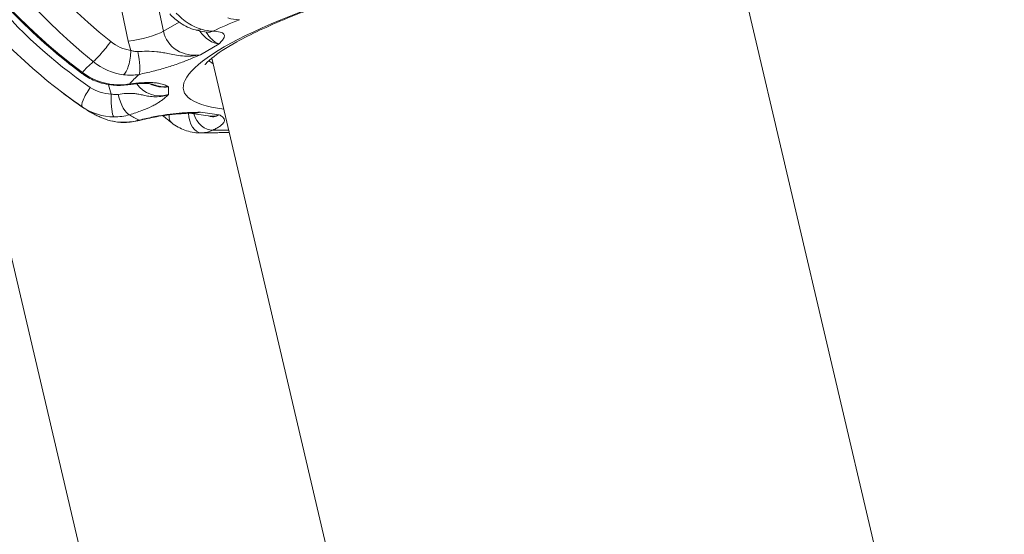
# Model space of a CAD drawing. Units: millimetres. Extents: x -135 to 3996, y 14 to 1025.
# Drawn here: x 709 to 758, y 567 to 593 of the extents above; entities that cross this region are included whole.
import ezdxf

# ---------------------------------------------------------------- set-up
doc = ezdxf.new("R2010")
doc.units = ezdxf.units.MM
doc.styles.get("Standard").update_dxf_attribs({"font": 'arial.ttf'})
doc.dimstyles.get("Standard").update_dxf_attribs({"dimtxt": 0.18, "dimasz": 0.18, "dimexe": 0.18, "dimexo": 0.0625, "dimgap": 0.09, "dimtad": 0, "dimtih": 1, "dimtoh": 1, "dimdec": 4, "dimzin": 0, "dimdsep": 46, "dimtxsty": 'Standard', "dimcen": 0.09, "dimadec": 0, "dimazin": 0, "dimtfac": 1, "dimtdec": 4, "dimtofl": 0, "dimtmove": 0, "dimatfit": 3, "dimfxl": 1, "dimtolj": 1, "dimtzin": 0, "dimarcsym": 0})

# ---------------------------------------------------------------- blocks, each defined once
blk = doc.blocks.new('*D2')
at = {"color": 0, "lineweight": -2, "transparency": 16777216}
for p, q in [((18.367, 652.579), (18.367, 672.759)), ((48.367, 672.579), (929.128, 672.579)), ((959.128, 652.579), (959.128, 672.759))]:
    blk.add_line(p, q, dxfattribs=at)
at = {"color": 0, "transparency": 16777216}
for points in [[(48.367, 677.579), (48.367, 667.579), (18.367, 672.579)], [(929.128, 677.579), (929.128, 667.579), (959.128, 672.579)]]:
    blk.add_solid(points, dxfattribs=at)
at = {"layer": 'Defpoints', "color": 0, "transparency": 16777216}
for p in [(959.128, 672.579), (959.128, 435.361), (18.367, 430.861)]:
    blk.add_point(p, dxfattribs=at)
at = {"color": 0, "lineweight": 13, "transparency": 16777216, "insert": (488.747, 733.425), "char_height": 80, "attachment_point": 5}
blk.add_mtext('\\A1;95', dxfattribs=at)

msp = doc.modelspace()

# ---------------------------------------------------------------- linework, layer by layer
at = {"lineweight": 13}
for p, q in [((713.03396, 597.02409), (714.14765, 591.74803)), ((744.54712, 597.03714), (755.00493, 552.48959)), ((704.7922, 595.61395), (714.91591, 552.48959)), ((715.92057, 592.24841), (715.58767, 593.82553)), ((716.71364, 592.71301), (715.92057, 592.24841)), ((718.13115, 591.86017), (718.13095, 591.86104)), ((718.13095, 591.86104), (718.13115, 591.86017)), ((717.79551, 591.06714), (718.73496, 591.6175)), ((728.69193, 546.874), (718.35906, 590.88934)), ((718.35906, 590.88934), (728.69193, 546.874)), ((712.99807, 590.33027), (712.99836, 590.32887)), ((713.15788, 589.55734), (713.16009, 589.54669)), ((716.18117, 589.0576), (716.18117, 589.44893)), ((717.24653, 588.1127), (718.3015, 587.96958)), ((718.73684, 588.03841), (717.79364, 588.16637))]:
    msp.add_line(p, q, dxfattribs=at)
msp.add_arc((727.43568, 611.07636), 27.5, 232.728499, 235.628706, dxfattribs=at)
at = {"lineweight": 13, "extrusion": (0, 0, -1)}
for centre, major_axis, ratio, start_param, end_param in [((727.51123, 611.13776), (-16.70629, 20.55609), 0.90364599, -1.80241869, -0.01951128), ((727.57215, 611.26371), (-22.21845, 16.1848), 0.95731113, -1.56010473, 0.09675773), ((727.39699, 611.11413), (-18.5044, -18.95363), 0.97130027, -0.16833203, 0.36848036), ((731.73683, 592.75459), (-17.89377, -4.20067), 0.19782659, 0.77909943, 0.88451223), ((717.45273, 592.49462), (-1.54214, 0.2661), 0.92784436, -1.95083627, -0.35386001), ((712.93454, 591.45544), (-0.62752, -0.7786), 0.09831466, -2.00299946, -0.40304103), ((714.14916, 592.61244), (-1.40177, 0.82431), 0.75914798, -2.07939309, -1.3783977), ((713.95283, 591.01147), (-0.13088, -0.9914), 0.30952619, -1.88734612, -0.30236004), ((714.47839, 591.02886), (0.19099, -0.98159), 0.18693373, -1.73647749, -0.20276285), ((731.40079, 594.18603), (-13.33741, -3.13104), 0.19782659, -0.19133189, -0.11556897), ((712.40866, 590.9283), (-0.59703, -0.80222), 0.00309045, 0.00000673, 0.32239055), ((731.73683, 592.75459), (17.89377, 4.20067), 0.19782659, -2.886092, -2.7806792), ((712.90479, 589.79593), (1.46893, 0.30373), 0.19894902, 0.20040139, 0.2011739), ((715.84513, 590.48623), (1.1269, 1.06251), 0.93175005, -2.65593619, -2.65576453), ((713.17316, 590.43641), (-1.56593, 0.40829), 0.8239559, -1.86028212, -1.15928673), ((712.90479, 589.79593), (-1.46893, -0.30373), 0.19894918, -1.72229892, -1.70421593), ((715.84513, 590.48623), (1.1269, 1.06251), 0.93175005, -4.2175175, -2.98435981), ((731.73683, 592.75459), (17.89377, 4.20067), 0.19782659, 2.87349454, 2.97890733), ((714.47839, 588.72057), (0.24764, -0.96885), 0.09694597, 0.00631665, 0.20009541), ((716.96105, 588.41435), (-0.61782, -0.78632), 0.54423064, 0.00172377, 0.7079819), ((717.81375, 588.12556), (0.03993, -0.9992), 0.62676896, 0.02970891, 1.58047626), ((718.19666, 588.21612), (-0.43891, 0.89853), 0.73986295, -1.32537764, -1.32456056), ((718.19666, 588.21612), (-0.43891, 0.89853), 0.73986307, -1.33267852, -1.33179907), ((718.19666, 588.21612), (0.43892, -0.89853), 0.73986399, 0.29846539, 1.77925464), ((718.40567, 589.46919), (0.00663, 1.50642), 0.7041352, -3.46067234, -3.049481), ((713.95283, 588.64936), (0.00938, -0.99996), 0.33349181, 0.00585568, 0.12891753), ((731.73683, 592.75459), (17.89377, 4.20067), 0.19782659, 2.3917039, 2.45530855), ((719.13847, 588.14782), (0.04389, -0.99904), 0.74673731, 0.00031854, 0.0050375)]:
    msp.add_ellipse(centre, major_axis=major_axis, ratio=ratio, start_param=start_param, end_param=end_param, dxfattribs=at)
at = {"lineweight": 13}
for centre, major_axis, ratio, start_param, end_param in [((727.16918, 610.85977), (-17.33671, 21.33179), 0.90364599, 0.06158669, 1.80241869), ((731.73683, 592.75459), (14.79771, 3.47385), 0.19782659, -0.48458485, 3.6261775), ((714.64619, 592.15321), (1.46766, 0.3098), 0.21160569, -1.96165291, -0.56538951), ((717.81375, 593.27334), (-0.27261, -0.96212), 0.58748689, -0.00239104, 0.48334303), ((718.40567, 593.05289), (0.59358, -1.3852), 0.63464958, -1.25150682, -0.2782417), ((718.19666, 593.20715), (-0.03829, -0.99927), 0.79627526, 0.00473488, 0.33315008), ((716.95419, 592.08945), (2.05843, -2.19972), 0.90991247, -2.15769099, -1.99273813), ((731.50913, 593.72454), (-20.08484, -4.71504), 0.19782659, -0.36066467, -0.25574944), ((715.84513, 590.88318), (1.2896, -0.82977), 0.92329612, -1.9369748, -1.93696903), ((727.57215, 610.94312), (-19.20268, -19.66886), 0.97130027, 0.11940227, 0.16833203), ((712.40866, 589.25102), (-0.56481, -0.82522), 0.2344947, -1.61180089, -0.01184246), ((716.10043, 590.23699), (-2.49247, -1.73415), 0.96278527, -0.39044833, -0.22549548), ((713.46795, 590.52543), (-0.0836, -0.9965), 0.15486814, 0.00112527, 0.26382743), ((713.9899, 590.5392), (0.14092, -0.99002), 0.40375795, 0.00645876, 0.21795722), ((715.84513, 590.88318), (1.2896, -0.82977), 0.92329612, -1.45410892, -0.80879903), ((713.46795, 588.91713), (-0.01444, -0.9999), 0.17493619, -1.7352221, -0.15023602), ((713.9899, 588.99033), (0.2942, -0.95574), 0.31923443, -1.74401044, -0.21029584), ((731.50913, 593.72454), (-20.08484, -4.71504), 0.19782659, 0.1629341, 0.17881996), ((717.45273, 589.59847), (-1.44667, -0.63211), 0.9309651, 1.06830932, 1.40292562)]:
    msp.add_ellipse(centre, major_axis=major_axis, ratio=ratio, start_param=start_param, end_param=end_param, dxfattribs=at)
for points, knots in [([(706.95445, 629.42763), (705.08036, 627.33602), (703.56012, 624.93272), (701.38065, 619.74552), (700.72204, 616.96251), (700.33157, 611.29551), (700.60116, 608.41239), (702.0418, 602.83593), (703.2143, 600.14391), (706.34467, 595.22364), (708.30318, 592.99691), (710.96451, 590.7751), (711.38362, 590.44462), (711.81163, 590.12608)], [2.22475924, 2.22475924, 2.22475924, 2.22475924, 2.54374373, 2.54374373, 2.86282423, 2.86282423, 3.18240345, 3.18240345, 3.50260861, 3.50260861, 3.82330295, 3.82330295, 3.8816217, 3.8816217, 3.8816217, 3.8816217]), ([(710.78188, 589.19255), (708.51443, 590.9181), (706.53553, 593.01722), (703.35457, 597.75055), (702.15317, 600.38392), (700.68691, 605.77745), (700.37757, 608.52352), (700.48626, 611.26413)], [2.450233481, 2.450233481, 2.450233481, 2.450233481, 2.769571413, 2.769571413, 3.088947977, 3.088947977, 3.392161917, 3.392161917, 3.392161917, 3.392161917]), ([(718.02556, 590.55536), (718.02556, 590.55536), (718.02758, 590.55875), (718.0576, 590.6021), (718.1693, 590.73332), (718.63862, 591.1192), (719.0678, 591.40641), (720.29823, 592.087), (721.16218, 592.49395), (723.24498, 593.34578), (724.4872, 593.79213), (727.19896, 594.65415), (728.67332, 595.06888), (731.68509, 595.81438), (733.22252, 596.14448), (736.18775, 596.68246), (737.61562, 596.89057), (740.19308, 597.1636), (741.34733, 597.23034), (743.21361, 597.22739), (743.94999, 597.16074), (744.78605, 596.99004), (744.99441, 596.88646), (744.99441, 596.88646)], [3.37181879, 3.37181879, 3.37181879, 3.37181879, 3.40002056, 3.40002056, 3.56639445, 3.56639445, 3.79647327, 3.79647327, 4.07825704, 4.07825704, 4.3824258, 4.3824258, 4.69423053, 4.69423053, 5.0081693, 5.0081693, 5.32121924, 5.32121924, 5.62922177, 5.62922177, 5.92062282, 5.92062282, 6.13851901, 6.13851901, 6.13851901, 6.13851901]), ([(717.53987, 592.31186), (717.27171, 592.38784), (717.01286, 592.51199), (716.58517, 592.79776), (716.40536, 592.94899), (716.24247, 593.11925)], [0, 0, 0, 0, 0.9072316, 0.9072316, 1.63071163, 1.63071163, 1.63071163, 1.63071163]), ([(718.07876, 592.21414), (718.10994, 592.16088), (718.18534, 592.03952), (718.38764, 591.78441), (718.6002, 591.64744), (718.73222, 591.61809), (718.73359, 591.61779), (718.73496, 591.6175)], [-0.139272038, -0.139272038, -0.139272038, -0.139272038, -0.108579176, -0.072386117, 0, 0, 0.00076015, 0.00076015, 0.00076015, 0.00076015]), ([(718.29538, 592.19686), (718.29538, 592.19686), (718.28157, 592.19972), (718.23462, 592.2051), (718.20195, 592.20776), (718.16219, 592.20933)], [1.068123168, 1.068123168, 1.068123168, 1.068123168, 1.351686231, 1.351686231, 1.625695604, 1.625695604, 1.625695604, 1.625695604]), ([(718.73496, 591.6175), (718.73556, 591.61813), (718.73616, 591.61877), (718.79375, 591.67975), (718.87936, 591.77025), (718.96221, 591.88556), (718.99999, 591.96739), (719.00628, 592.04225), (718.96443, 592.13132), (718.80963, 592.21548), (718.56654, 592.24727), (718.42068, 592.25286)], [-0.00076015, -0.00076015, -0.00076015, -0.00076015, 0, 0, 0.072386117, 0.108579176, 0.144772235, 0.180965293, 0.217158352, 0.28954447, 0.361930587, 0.361930587, 0.361930587, 0.361930587]), ([(714.62788, 591.22597), (714.59687, 591.22468), (714.56541, 591.22522), (714.53375, 591.22758), (714.50248, 591.22991), (714.47101, 591.23401), (714.43958, 591.23983), (714.40861, 591.24556), (714.37768, 591.25287), (714.34702, 591.26168), (714.32659, 591.26755), (714.30628, 591.2741), (714.28617, 591.2813)], [-0.0543908235, -0.0543908235, -0.0543908235, -0.0543908235, -0.0393256263, -0.0393256263, -0.0393256263, -0.0244457518, -0.0244457518, -0.0244457518, -0.0097771203, -0.0097771203, -0.0097771203, 0, 0, 0, 0]), ([(717.79551, 591.06714), (717.79233, 591.06637), (717.78914, 591.0656), (717.48235, 590.99257), (717.01115, 590.97801), (716.48582, 591.05863), (716.14717, 591.1271), (715.85375, 591.18288), (715.49643, 591.23062), (715.09053, 591.24417), (714.77685, 591.23216), (714.62788, 591.22597)], [-0.362690738, -0.362690738, -0.362690738, -0.362690738, -0.361930587, -0.361930587, -0.28954447, -0.253351411, -0.217158352, -0.180965293, -0.144772235, -0.072386117, 0, 0, 0, 0]), ([(714.70242, 590.07457), (714.93509, 590.11984), (715.41631, 590.22756), (715.98856, 590.38794), (716.41899, 590.52652), (716.72119, 590.6324), (717.00722, 590.74026), (717.36772, 590.88468), (717.62109, 590.99276), (717.79196, 591.06562), (717.79374, 591.06638), (717.79551, 591.06714)], [0, 0, 0, 0, 0.072386117, 0.144772235, 0.180965293, 0.217158352, 0.253351411, 0.28954447, 0.361930587, 0.361930587, 0.362690738, 0.362690738, 0.362690738, 0.362690738]), ([(713.38457, 589.5294), (713.07398, 589.55546), (712.76345, 589.63248), (712.24005, 589.84874), (712.01546, 589.97505), (711.81195, 590.12651)], [0, 0, 0, 0, 0.93983754, 0.93983754, 1.70090339, 1.70090339, 1.70090339, 1.70090339]), ([(715.37865, 589.57085), (715.36359, 589.57653), (715.35875, 589.57813), (715.34074, 589.58378), (715.31306, 589.59113), (715.23971, 589.60396), (715.19246, 589.61001), (715.01833, 589.62119), (714.85879, 589.62114), (714.50966, 589.59735), (714.32692, 589.57801), (714.13327, 589.55049)], [0, 0, 0, 0, 0.22453221, 0.22453221, 0.69146635, 0.69146635, 1.14936301, 1.14936301, 1.94305601, 1.94305601, 2.59731701, 2.59731701, 2.59731701, 2.59731701]), ([(716.18117, 589.44893), (716.18049, 589.44927), (716.17981, 589.44962), (716.11441, 589.48248), (716.01756, 589.53128), (715.85725, 589.58754), (715.71393, 589.62272), (715.54309, 589.64852), (715.27041, 589.66808), (714.85065, 589.66054), (714.43247, 589.61602), (714.21393, 589.58491)], [-0.000760152, -0.000760152, -0.000760152, -0.000760152, 0, 0, 0.072386117, 0.108579176, 0.144772235, 0.180965293, 0.217158352, 0.28954447, 0.361930587, 0.361930587, 0.361930587, 0.361930587]), ([(715.37865, 589.57085), (715.39741, 589.56379), (715.63948, 589.47649), (715.92261, 589.42909), (716.17591, 589.44851), (716.17854, 589.44872), (716.18117, 589.44893)], [-0.0785560292, -0.0785560292, -0.0785560292, -0.0785560292, -0.0723861174, 0, 0, 0.0007601517, 0.0007601517, 0.0007601517, 0.0007601517]), ([(713.63855, 589.06256), (713.60886, 589.05835), (713.57824, 589.05589), (713.51605, 589.05448), (713.4845, 589.05548), (713.4211, 589.06081), (713.38926, 589.06509), (713.3376, 589.0745), (713.31784, 589.07869), (713.2981, 589.08343)], [-0.0543908229, -0.0543908229, -0.0543908229, -0.0543908229, -0.0391056051, -0.0391056051, -0.0240191366, -0.0240191366, -0.0091657803, -0.0091657803, 0, 0, 0, 0]), ([(716.18117, 589.0576), (716.17854, 589.05663), (716.17591, 589.05566), (715.92261, 588.96344), (715.53128, 588.92121), (715.11406, 588.97897), (714.8551, 589.03603), (714.63693, 589.08364), (714.37145, 589.12098), (714.05561, 589.11755), (713.77931, 589.08246), (713.63866, 589.06253)], [-0.362690739, -0.362690739, -0.362690739, -0.362690739, -0.361930587, -0.361930587, -0.28954447, -0.253351411, -0.217158352, -0.180965293, -0.144772235, -0.072386117, 0, 0, 0, 0]), ([(714.21393, 588.03603), (714.43247, 588.1033), (714.85065, 588.24703), (715.27041, 588.42845), (715.54309, 588.57076), (715.71393, 588.67347), (715.85725, 588.77317), (716.01756, 588.90159), (716.11441, 588.994), (716.17981, 589.0563), (716.18049, 589.05695), (716.18117, 589.0576)], [0, 0, 0, 0, 0.072386117, 0.144772235, 0.180965293, 0.217158352, 0.253351411, 0.28954447, 0.361930587, 0.361930587, 0.362690739, 0.362690739, 0.362690739, 0.362690739]), ([(711.91046, 588.37796), (711.97569, 588.33334), (712.04076, 588.29125), (712.17043, 588.21145), (712.23505, 588.17376), (712.36377, 588.10222), (712.42788, 588.06837), (712.55564, 588.00402), (712.61929, 587.97352), (712.74619, 587.91544), (712.80944, 587.88786), (712.87255, 587.86156)], [3.2776326892, 3.2776326892, 3.2776326892, 3.2776326892, 3.2953488227, 3.2953488227, 3.3130649562, 3.3130649562, 3.3307810897, 3.3307810897, 3.3484972232, 3.3484972232, 3.3662133567, 3.3662133567, 3.3662133567, 3.3662133567]), ([(717.79227, 588.16604), (717.79157, 588.16602), (717.79088, 588.16601), (717.62106, 588.16196), (717.28307, 588.15402), (716.73059, 588.1221), (716.20959, 588.06347), (715.75927, 587.99292), (715.41204, 587.92884), (715.05494, 587.85296), (714.81876, 587.79601), (714.70242, 587.76627)], [-0.000297, -0.000297, -0.000297, -0.000297, 0, 0, 0.072386117, 0.144772235, 0.217158352, 0.253351411, 0.28954447, 0.325737528, 0.361930587, 0.361930587, 0.361930587, 0.361930587]), ([(717.34316, 588.11618), (717.34053, 588.11612), (717.33641, 588.11602), (717.32526, 588.11569), (717.31765, 588.11544), (717.29259, 588.11455), (717.27359, 588.11381), (717.19738, 588.11071), (717.13715, 588.10809), (716.90135, 588.09745), (716.72766, 588.08765), (716.31221, 588.04988), (716.06422, 588.01935), (715.51199, 587.93006), (715.19586, 587.86689), (714.83474, 587.77994), (714.77981, 587.76632), (714.72523, 587.75237)], [0, 0, 0, 0, 0.02869723, 0.02869723, 0.06725613, 0.06725613, 0.14916584, 0.14916584, 0.39089876, 0.39089876, 1.11607108, 1.11607108, 1.96591775, 1.96591775, 2.91081135, 2.91081135, 3.08072872, 3.08072872, 3.08072872, 3.08072872]), ([(717.34316, 588.11618), (717.39119, 588.11717), (717.43953, 588.11943), (717.48798, 588.12308), (717.5393, 588.12695), (717.59074, 588.13238), (717.64203, 588.1395), (717.69021, 588.14619), (717.73825, 588.15437), (717.78595, 588.16414)], [-0.0349192166, -0.0349192166, -0.0349192166, -0.0349192166, -0.0234858183, -0.0234858183, -0.0234858183, -0.0113749478, -0.0113749478, -0.0113749478, 0, 0, 0, 0]), ([(718.73085, 588.03595), (718.70915, 588.02176), (718.68708, 588.00914), (718.64173, 587.98668), (718.61844, 587.97696), (718.57256, 587.96115), (718.54998, 587.95497), (718.50551, 587.9457), (718.48361, 587.94259), (718.44098, 587.93914), (718.42023, 587.93875), (718.39731, 587.93964), (718.3946, 587.93977), (718.37414, 587.94088), (718.35681, 587.94274), (718.31702, 587.94886), (718.29495, 587.95378), (718.25084, 587.96617), (718.22898, 587.97381), (718.20819, 587.98224)], [-0.361930587, -0.361930587, -0.361930587, -0.361930587, -0.349904238, -0.349904238, -0.337421127, -0.337421127, -0.325303181, -0.325303181, -0.31332491, -0.31332491, -0.301553186, -0.301553186, -0.299971793, -0.299971793, -0.28954447, -0.28954447, -0.275253543, -0.275253543, -0.259731075, -0.259731075, -0.259731075, -0.259731075]), ([(718.42068, 587.26183), (718.49361, 587.29745), (718.62748, 587.36829), (718.7873, 587.47092), (718.90242, 587.5665), (718.99944, 587.68497), (719.01615, 587.81203), (718.90802, 587.93356), (718.79374, 588.00287), (718.73652, 588.03771), (718.73629, 588.03785), (718.73606, 588.038)], [0, 0, 0, 0, 0.036193059, 0.072386117, 0.108579176, 0.144772235, 0.217158352, 0.28954447, 0.361930587, 0.361930587, 0.362227586, 0.362227586, 0.362227586, 0.362227586]), ([(717.7555, 587.12468), (717.50133, 587.12611), (717.24501, 587.17343), (716.76925, 587.34578), (716.5436, 587.47118), (716.34277, 587.62897)], [0, 0, 0, 0, 0.83485806, 0.83485806, 1.65400668, 1.65400668, 1.65400668, 1.65400668]), ([(717.75288, 587.12463), (717.84379, 587.12412), (717.93541, 587.12404), (718.12006, 587.12471), (718.21309, 587.12547), (718.40056, 587.12781), (718.49499, 587.1294), (718.68526, 587.13339), (718.7811, 587.1358), (718.97415, 587.14142), (719.07136, 587.14464), (719.16927, 587.14826)], [3.786849562, 3.786849562, 3.786849562, 3.786849562, 3.807209166, 3.807209166, 3.82756877, 3.82756877, 3.847928374, 3.847928374, 3.868287978, 3.868287978, 3.888647582, 3.888647582, 3.888647582, 3.888647582])]:
    msp.add_open_spline(points, degree=3, knots=knots, dxfattribs=at)
for points in [[(717.83506, 592.347), (717.39197, 592.47559), (716.94242, 592.76443), (716.56578, 593.1629)], [(719.1786, 592.92924), (719.36147, 592.85669), (719.55842, 592.82322), (719.75527, 592.83122)], [(718.16219, 592.20933), (717.96963, 592.21662), (717.77573, 592.24962), (717.57681, 592.30354)], [(718.42068, 592.25286), (718.24635, 592.25462), (718.04485, 592.28611), (717.83506, 592.347)], [(712.38732, 590.71502), (712.83342, 590.35724), (713.37589, 590.12282), (713.91926, 590.05299)], [(713.42749, 589.56004), (712.86331, 589.60902), (712.30168, 589.82422), (711.8416, 590.16799)], [(713.91926, 590.05299), (714.17653, 590.01992), (714.44478, 590.02753), (714.70242, 590.07457)], [(714.13327, 589.55049), (713.8934, 589.51624), (713.64136, 589.50919), (713.3911, 589.52972)], [(714.21393, 589.58491), (713.96452, 589.54612), (713.69461, 589.53685), (713.42749, 589.56004)], [(711.8416, 588.42742), (712.30168, 588.11258), (712.86331, 587.93608), (713.42749, 587.92887)], [(713.91926, 587.6573), (713.56097, 587.65448), (713.20308, 587.72565), (712.87295, 587.86252)], [(713.96138, 587.64961), (713.72725, 587.64742), (713.49155, 587.67608), (713.26456, 587.73302)], [(713.42749, 587.92887), (713.69461, 587.92546), (713.96452, 587.96254), (714.21393, 588.03603)], [(714.70242, 587.76627), (714.44478, 587.69734), (714.17653, 587.65933), (713.91926, 587.6573)], [(714.72523, 587.75237), (714.47353, 587.68794), (714.21381, 587.65226), (713.96025, 587.64983)], [(716.34323, 587.62803), (716.19208, 587.74679), (716.04216, 587.86792), (715.89353, 587.99138)], [(717.83506, 587.12606), (718.04485, 587.13453), (718.24635, 587.18159), (718.42068, 587.26183)], [(717.7555, 587.12468), (717.78203, 587.12453), (717.80856, 587.12499), (717.83506, 587.12606)], [(719.1786, 587.14863), (719.17549, 587.1485), (719.17238, 587.14837), (719.16927, 587.14826)], [(719.23633, 587.15241), (719.21694, 587.15073), (719.1977, 587.14947), (719.1786, 587.14863)], [(719.23643, 587.15198), (719.21833, 587.15064), (719.20023, 587.14957), (719.18212, 587.14878)]]:
    msp.add_open_spline(points, degree=3, dxfattribs=at)

# ---------------------------------------------------------------- dimensions: what is measured, and where the dimension line sits
dim = msp.add_linear_dim(base=(959.12818, 672.57938), p1=(18.36674, 430.86059), p2=(959.12818, 435.36059), text='95', dimstyle='Standard', override={"dimtxt": 80, "dimasz": 30, "dimgap": 20, "dimtad": 3, "dimtih": 0, "dimtoh": 0, "dimfxl": 20, "dimfxlon": 1}, dxfattribs=at)
dim.commit()
dim.dimension.update_dxf_attribs({"geometry": '*D2', "text_midpoint": (488.74746, 733.42522)})

doc.saveas('drawing.dxf')
